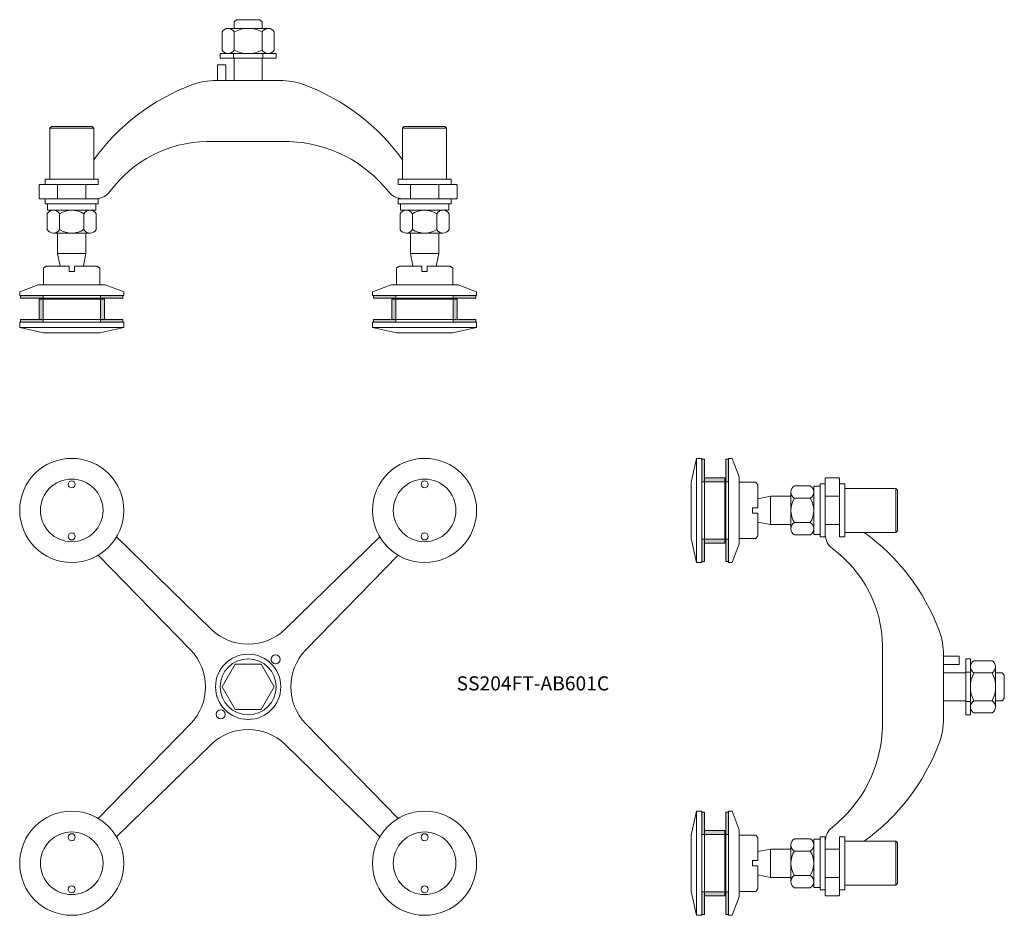
# Model space of a CAD drawing. Units: millimetres. Extents: x -1516 to -958, y -840 to -332.
import ezdxf

# ---------------------------------------------------------------- set-up
doc = ezdxf.new("R2010")
doc.units = ezdxf.units.MM
doc.layers.add('GH-Hatch', color=9, linetype='Continuous', lineweight=5)
doc.layers.add('SS-Hardware', color=5, linetype='Continuous', lineweight=20)
doc.styles.add('1-2', font='ARIAL.TTF', dxfattribs={"height": 4})

# ---------------------------------------------------------------- blocks, each defined once
blk = doc.blocks.new('SS204FT-AB602T-FV')
at = {"layer": 'SS-Hardware'}
for p, q in [((-74.61, 84.98), (-20.93, 32.69)), ((74.61, 84.98), (20.93, 32.69)), ((-84.98, 74.61), (-32.69, 20.93)), ((84.98, 74.61), (32.69, 20.93)), ((-84.98, -74.61), (-32.69, -20.93)), ((84.98, -74.61), (32.69, -20.93)), ((-74.61, -84.98), (-20.93, -32.69)), ((74.61, -84.98), (20.93, -32.69))]:
    blk.add_line(p, q, dxfattribs=at)
blk.add_lwpolyline([(14.81, 0), (7.41, 12.83), (-7.41, 12.83), (-14.81, 0), (-7.41, -12.83), (7.41, -12.83)], close=True, dxfattribs=at)
for centre, radius in [((-100, 100), 29.5), ((100, 100), 29.5), ((-100, 100), 17.75), ((100, 100), 17.75), ((-100, 114.75), 2), ((100, 114.75), 2), ((-100, 85.25), 2), ((100, 85.25), 2), ((0, 0), 18.5), ((15.56, 15.56), 2.5), ((0, 0), 15.88), ((-15.56, -15.56), 2.5), ((-100, -100), 29.5), ((100, -100), 29.5), ((-100, -100), 17.75), ((-100, -85.25), 2), ((100, -100), 17.75), ((100, -85.25), 2), ((-100, -114.75), 2), ((100, -114.75), 2)]:
    blk.add_circle(centre, radius, dxfattribs=at)
for centre, start, end in [((0, 54.18), 225.7513, 314.2487), ((-54.18, 0), 315.7513, 44.2487), ((54.18, 0), 135.7513, 224.2487), ((0, -54.18), 45.7513, 134.2487)]:
    blk.add_arc(centre, 30, start, end, dxfattribs=at)
blk = doc.blocks.new('S20-double-SV')
at = {"layer": 'SS-Hardware'}
for p, q in [((6.24, 34.46), (-6.24, 34.46)), ((-11.37, 29.51), (11.37, 29.51)), ((-7.94, 27.51), (-7.94, 17.24)), ((7.94, 27.51), (7.94, 17.24)), ((-11.37, 15.24), (11.37, 15.24)), ((-17.95, 0), (17.95, 0)), ((23.5, -34.65), (-23.5, -34.65))]:
    blk.add_line(p, q, dxfattribs=at)
for points in [[(7.94, 29.51), (7.94, 33.21), (6.69, 34.46), (-6.69, 34.46), (-7.94, 33.21), (-7.94, 29.51)], [(-7.94, 12.7), (-7.94, 0)], [(7.94, 0), (7.94, 12.7)], [(12.62, 0), (12.62, 8.88), (17.38, 8.88), (17.38, 0)]]:
    blk.add_lwpolyline(points, dxfattribs=at)
blk.add_lwpolyline([(14.81, 17.24, -0.581916), (7.94, 17.24, -0.251969), (-7.94, 17.24, -0.581916), (-14.81, 17.24), (-14.81, 27.51, -0.581916), (-7.94, 27.51, -0.251969), (7.94, 27.51, -0.581916), (14.81, 27.51)], format="xyb", close=True, dxfattribs=at)
for points in [[(15.88, 12.7), (-15.87, 12.7), (-15.87, 15.24), (15.88, 15.24)], [(-8.33, 12.7), (8.33, 12.7), (8.33, 15.24), (-8.33, 15.24)]]:
    blk.add_lwpolyline(points, close=True, dxfattribs=at)
at = {"layer": 'SS-Hardware', "flags": 128}
for points in [[(-23.5, -34.65, 0.220685), (-79.71, -63.18, -0.229962), (-87.57, -67), (-90.5, -67), (-109.5, -67), (-118, -67, -0.414214), (-118.5, -66.5), (-118.5, -59.5, -0.414214), (-118, -59), (-109.5, -59)], [(109.5, -59), (118, -59, -0.414214), (118.5, -59.5), (118.5, -66.5, -0.414214), (118, -67), (109.5, -67), (90.5, -67), (86.4, -67, -0.238932), (78.33, -62.91, 0.235313), (23.5, -34.65)]]:
    blk.add_lwpolyline(points, format="xyb", dxfattribs=at)
at = {"layer": 'SS-Hardware'}
for centre, radius, start, end in [((17.95, -40), 40, 69.5502, 90), ((10, -114.96), 120, 110.4498, 144.3409), ((-17.95, -40), 40, 90, 110.4498), ((-10, -114.96), 120, 35.6591, 69.5502)]:
    blk.add_arc(centre, radius, start, end, dxfattribs=at)
blk = doc.blocks.new('AB602T')
at = {"layer": 'GH-Hatch'}
h = blk.add_hatch(color=256, dxfattribs=at)
h.paths.add_polyline_path([(16.25, -56.4), (16.25, -54.8), (29, -54.8), (29, -56.4)])
h.paths.add_polyline_path([(-16.25, -54.8), (-16.25, -56.4), (-29, -56.4), (-29, -54.8)])
h = blk.add_hatch(color=256, dxfattribs=at)
h.paths.add_polyline_path([(-16.25, -68.4), (-18.5, -68.4), (-18.5, -56.9), (-16.25, -56.9)])
h.paths.add_polyline_path([(16.25, -56.9), (18.5, -56.9), (18.5, -68.4), (16.25, -68.4)])
h = blk.add_hatch(color=256, dxfattribs=at)
h.paths.add_polyline_path([(16.25, -70), (16.25, -68.4), (29, -68.4), (29, -70)])
h.paths.add_polyline_path([(-16.25, -68.4), (-16.25, -70), (-29, -70), (-29, -68.4)])
at = {"layer": 'SS-Hardware'}
for p, q in [((-12.5, 40), (12.5, 40)), ((12.5, 40), (-12.5, 40)), ((-13.86, -8.5), (-13.86, -17.5)), ((-10.39, -6.5), (10.39, -6.5)), ((-10.39, -6.5), (10.39, -6.5)), ((-6.93, -8.5), (-6.93, -17.5)), ((6.93, -8.5), (6.93, -17.5)), ((13.86, -8.5), (13.86, -17.5)), ((-10.39, -19.5), (10.39, -19.5)), ((-29.5, -73), (29.5, -73))]:
    blk.add_line(p, q, dxfattribs=at)
at = {"layer": 'SS-Hardware', "flags": 128}
for points in [[(12.5, 11), (12.5, 40), (11.5, 41), (-11.5, 41), (-12.5, 40), (-12.5, 11)], [(15, 8), (-15, 8), (-15, 11), (15, 11)], [(15, -3), (-15, -3), (-15, 0), (15, 0)], [(13.7, -3), (13.7, -6.5), (-13.7, -6.5), (-13.7, -3)]]:
    blk.add_lwpolyline(points, close=True, dxfattribs=at)
for points in [[(-8, 0), (-8, 8)], [(8, 8), (8, 0)], [(8, -19.5), (8, -31), (-8, -31), (-8, -19.5)], [(-8, -31), (-6.59, -38.31)], [(8, -31), (6.59, -38.31)]]:
    blk.add_lwpolyline(points, dxfattribs=at)
at = {"layer": 'SS-Hardware'}
for points in [[(16, -48.8), (16, -39.31), (14.5, -38.31), (11.4, -38.31), (1.5, -38.31), (1.5, -41.31), (-1.5, -41.31), (-1.5, -38.31), (-11.4, -38.31), (-14.5, -38.31), (-16, -39.31), (-16, -48.8)], [(-16, -56.4), (-16, -56.9)], [(16, -76), (29.5, -73), (29.5, -70), (-29.5, -70), (-29.5, -73), (-16, -76), (16, -76), (-16, -76)]]:
    blk.add_lwpolyline(points, dxfattribs=at)
for points in [[(29.5, -52.8), (19, -48.8), (-19, -48.8), (-29.5, -52.8), (-29.5, -54.8), (29.5, -54.8)], [(29, -54.8), (-29, -54.8), (-29, -56.4), (29, -56.4)], [(16.25, -54.8), (-16.25, -54.8), (-16.25, -56.4), (16.25, -56.4)], [(18.5, -56.9), (-18.5, -56.9), (-18.5, -68.4), (18.5, -68.4)], [(-16.25, -68.4), (16.25, -68.4), (16.25, -56.9), (-16.25, -56.9)], [(29, -68.4), (-29, -68.4), (-29, -70), (29, -70)], [(16.25, -68.4), (-16.25, -68.4), (-16.25, -70), (16.25, -70)]]:
    blk.add_lwpolyline(points, close=True, dxfattribs=at)
for centre, radius, start, end in [((-10.39, -10.5), 4, 30, 150), ((0, -19.5), 13, 57.7958, 122.2042), ((10.39, -10.5), 4, 30, 150), ((-10.39, -15.5), 4, 210, 330), ((0, -6.5), 13, 237.7958, 302.2042), ((10.39, -15.5), 4, 210, 330)]:
    blk.add_arc(centre, radius, start, end, dxfattribs=at)
blk = doc.blocks.new('SS20FT-AB602T-SV')
at = {"layer": 'SS-Hardware', "rotation": 270}
blk.add_blockref('AB602T', (-67, 100), dxfattribs=at)
at = {"layer": 'SS-Hardware', "xscale": -1, "rotation": 270}
for name, p in [('S20-double-SV', (0, 0)), ('AB602T', (-67, -100))]:
    blk.add_blockref(name, p, dxfattribs=at)

msp = doc.modelspace()

# ---------------------------------------------------------------- block references
msp.add_blockref('SS204FT-AB602T-FV', (-1386.38, -710.5))
at = {"layer": 'SS-Hardware', "rotation": 90}
msp.add_blockref('SS20FT-AB602T-SV', (-1386.38, -366.82), dxfattribs=at)
at = {"layer": 'SS-Hardware'}
msp.add_blockref('SS20FT-AB602T-SV', (-992.25, -710.5), dxfattribs=at)

# ---------------------------------------------------------------- texts
at = {"insert": (-1225, -704.54), "char_height": 8, "width": 77.3283, "attachment_point": 2, "style": '1-2'}
msp.add_mtext('SS204FT-AB601C', dxfattribs=at)

doc.saveas('drawing.dxf')
